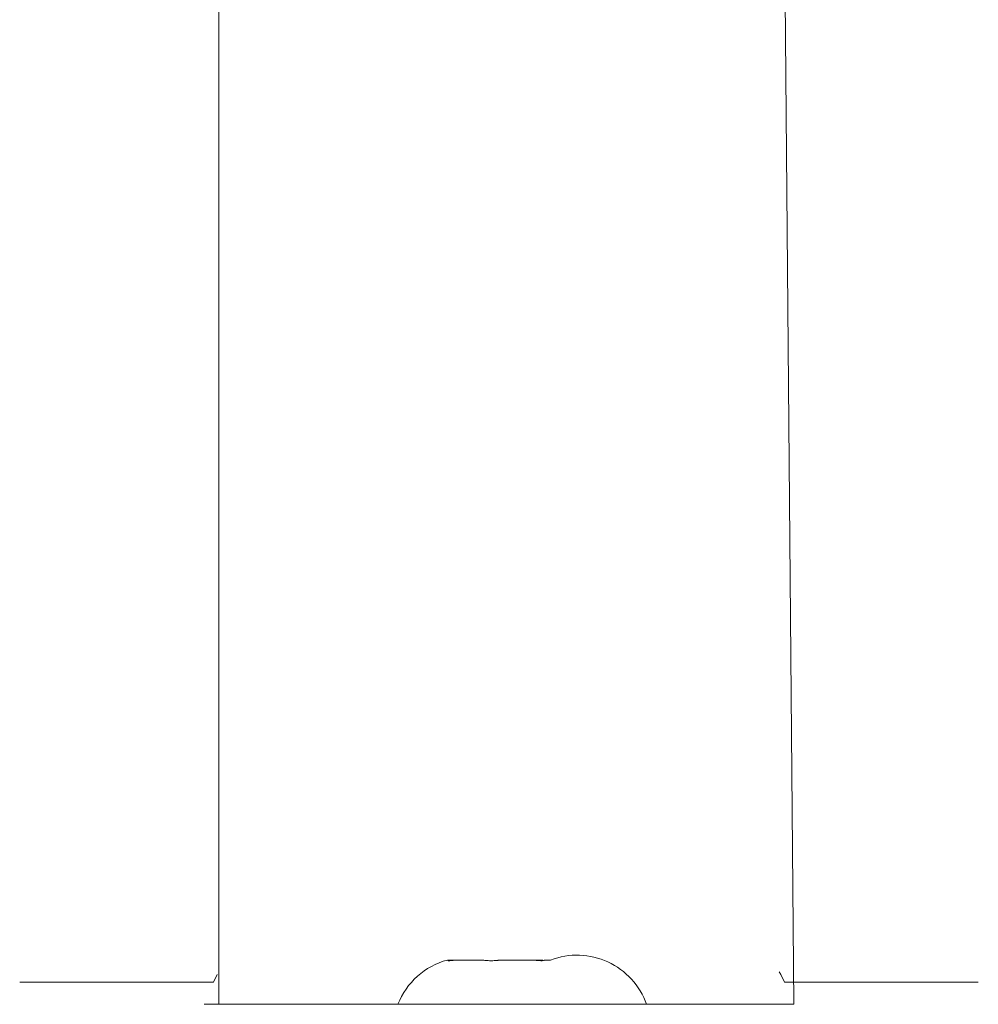
# Model space of a CAD drawing. Units: millimetres. Extents: x 4.1 to 18.4, y 5.7 to 24.3.
# Drawn here: x 9.8 to 9.9, y 9.9 to 10 of the extents above; entities that cross this region are included whole.
import ezdxf

# ---------------------------------------------------------------- set-up
doc = ezdxf.new("R2010")
doc.units = ezdxf.units.MM

msp = doc.modelspace()

# ---------------------------------------------------------------- linework, layer by layer
at = {"color": 7, "linetype": 'Continuous', "lineweight": 18}
for p, q in [((9.78961964256416, 10.16864224629843), (9.78961964256416, 9.914152250301585)), ((9.86761964256408, 9.914152250301585), (9.865619642564162, 10.14366225430483)), ((9.820747946097242, 9.920152250301589), (9.820619642564093, 9.920152250301607)), ((9.820747946097242, 9.920152250301589), (9.820702172730675, 9.920122423282566)), ((9.820747946097242, 9.920152250301589), (9.82143188298791, 9.920122423282566)), ((9.82143188298791, 9.920122423282566), (9.82167106830237, 9.920152250301589)), ((9.8253391474154, 9.92015225030162), (9.82167106830237, 9.920152250301589)), ((9.8253391474154, 9.92015225030162), (9.825578332729908, 9.920122423282596)), ((9.827555838535325, 9.920122423282608), (9.827840797216423, 9.920152250301632)), ((9.827840797216423, 9.920152250301632), (9.832210843882283, 9.920152250301646)), ((9.832210843882283, 9.920152250301646), (9.83249580256336, 9.920122423282624)), ((9.832210843882283, 9.920152250301646), (9.833568216825876, 9.920152250301648)), ((9.833743598111562, 9.920122423282653), (9.833789371478163, 9.920152250301676)), ((9.834619642564094, 9.920152250301603), (9.833789371478163, 9.920152250301676)), ((9.762619642564161, 9.917138423718237), (9.762619642564161, 9.917138423718237)), ((9.762619642564161, 9.917138423718237), (9.788919642564228, 9.917138423718248)), ((9.866319642564239, 9.917138423718253), (9.892619642564151, 9.917138423718246)), ((9.892619642564151, 9.917138423718246), (9.892619642564151, 9.917138423718246)), ((9.787619642564074, 9.91415225030158), (9.787619642564074, 9.91415225030158)), ((9.787619642564074, 9.91415225030158), (9.807619642564077, 9.91415225030158)), ((9.807619642564077, 9.91415225030158), (9.84761964256408, 9.914152250301585)), ((9.84761964256408, 9.914152250301585), (9.86761964256408, 9.914152250301585)), ((9.86761964256408, 9.914152250301585), (9.86761964256408, 9.914152250301585))]:
    msp.add_line(p, q, dxfattribs=at)
at = {"color": 8, "linetype": 'Continuous', "lineweight": 18}
for p, q in [((9.807619642564077, 9.91415225030158), (9.807619642564077, 9.91415225030158)), ((9.84761964256408, 9.914152250301585), (9.84761964256408, 9.914152250301585))]:
    msp.add_line(p, q, dxfattribs=at)
at = {"color": 7, "linetype": 'Continuous', "lineweight": 18, "flags": 128}
for points in [[(9.788919642564228, 9.917138423718248), (9.789406940792873, 9.918197285356909), (9.788919642564228, 9.917138423718248)], [(9.866319642564239, 9.917138423718253), (9.865832344335598, 9.918197285356905), (9.865619642564175, 9.918576175160096)]]:
    msp.add_lwpolyline(points, dxfattribs=at)
at = {"color": 7, "linetype": 'Continuous', "lineweight": 18}
for centre, radius, start, end in [((9.838207723093607, 9.910843091448912), 0.009976710902441538, 19.37128399492036, 111.0784348672312), ((9.823210840157834, 9.910517912988585), 0.009976710902442353, 105.0537235694494, 158.6365907009877)]:
    msp.add_arc(centre, radius, start, end, dxfattribs=at)
for points, knots in [([(9.820702172730675, 9.920122423282566), (9.820702532202231, 9.920089692236028), (9.820690501511589, 9.920060591187193), (9.82091153555517, 9.920062360363055), (9.821207566402137, 9.92009269096281), (9.821403651150641, 9.920118681258721), (9.82143188298791, 9.920122423282566)], [0, 0, 0, 0, 0.2020028463980531, 0.5715592227941457, 0.9383140688214235, 1, 1, 1, 1]), ([(9.825578332729908, 9.920122423282596), (9.825763979206572, 9.92010273455798), (9.826135348270553, 9.920063349036838), (9.826804656474538, 9.920061506841149), (9.827283192376639, 9.920092718234722), (9.827521524077682, 9.920118684691124), (9.827555838535325, 9.920122423282608)], [0, 0, 0, 0, 0.3164333305690704, 0.6329963912993112, 0.9471596529895199, 1, 1, 1, 1]), ([(9.83249580256336, 9.920122423282624), (9.83269350339932, 9.92010273455801), (9.833088986123913, 9.920063349036878), (9.833516911643654, 9.920061506841222), (9.83369513599582, 9.920092718234763), (9.83373749880972, 9.920118684691168), (9.833743598111562, 9.920122423282653)], [0, 0, 0, 0, 0.3164333305555645, 0.6329963913041045, 0.9471596529913419, 1, 1, 1, 1])]:
    msp.add_open_spline(points, degree=3, knots=knots, dxfattribs=at)

doc.saveas('drawing.dxf')
